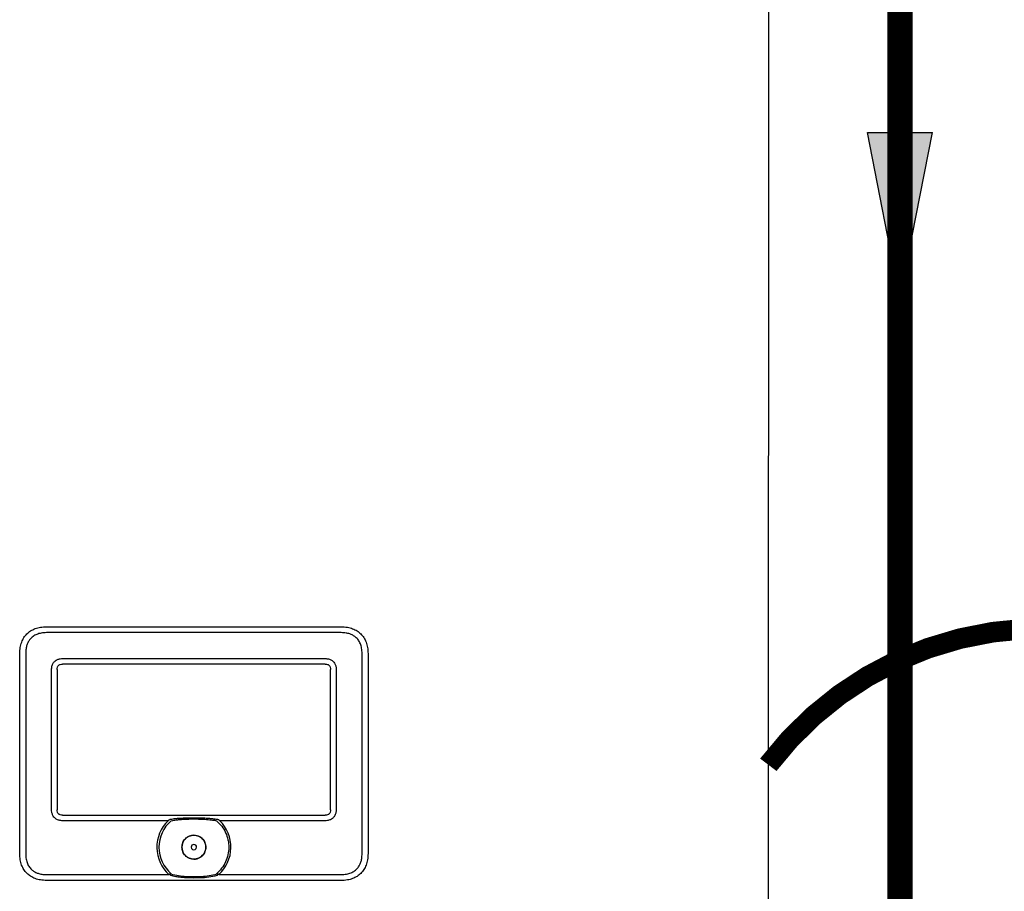
# Model space of a CAD drawing. Units: inches. Extents: x -164 to 137, y -56 to 153.
# Drawn here: x -140 to -119, y 18 to 37 of the extents above; entities that cross this region are included whole.
import ezdxf

# ---------------------------------------------------------------- set-up
doc = ezdxf.new("R2010")
doc.units = ezdxf.units.IN
doc.header["$MEASUREMENT"] = 0
doc.linetypes.add('DOTX2', pattern=[0.5, 0, -0.5])

# ---------------------------------------------------------------- blocks, each defined once
blk = doc.blocks.new('Flow')
at = {"color": 2}
for p, q in [((0, 0), (0.1813, 0.0356)), ((0.1813, -0.0356), (0.1813, 0.0356)), ((0, 0), (0.1813, -0.0356))]:
    blk.add_line(p, q, dxfattribs=at)
blk.add_solid([(0, 0), (0.1813, 0.0356), (0.1813, -0.0356)], dxfattribs=at)
blk = doc.blocks.new('NFB-C')
for p, q in [((21.898, 34.234), (21.898, 1.62)), ((6.13, 10.565), (12.565, 10.565)), ((12.565, 10.435), (6.13, 10.435)), ((5.543, 9.977), (5.542, 9.977)), ((5.543, 5.604), (5.543, 9.977)), ((5.673, 9.977), (5.673, 5.604)), ((13.023, 5.604), (13.023, 9.977)), ((13.153, 9.977), (13.153, 5.604)), ((6.479, 9.869), (12.216, 9.869)), ((12.216, 9.747), (6.479, 9.747)), ((6.239, 6.564), (6.239, 9.628)), ((6.36, 9.628), (6.36, 6.564)), ((12.335, 6.564), (12.335, 9.628)), ((12.457, 9.628), (12.457, 6.564)), ((6.479, 6.445), (12.216, 6.445)), ((8.783, 6.324), (6.479, 6.324)), ((9.139, 6.386), (9.356, 6.39)), ((9.356, 6.39), (9.557, 6.386)), ((12.216, 6.324), (9.913, 6.324)), ((6.13, 5.147), (8.804, 5.147)), ((12.565, 5.017), (6.13, 5.017)), ((9.892, 5.147), (12.565, 5.147)), ((12.565, 5.017), (12.565, 5.016))]:
    blk.add_line(p, q)
for radius, start, end in [(0.809, 134.3313, 227.7145), (0.763, 130.6366, 229.6513), (0.809, 312.2855, 45.6686), (0.261, 90, 270), (0.261, 270, 90), (0.0587, 0, 180), (0.0587, 180, 0)]:
    blk.add_arc((9.348, 5.745), radius, start, end)
for points, knots in [([(5.543, 9.977), (5.545, 10.023), (5.548, 10.108), (5.581, 10.227), (5.63, 10.327), (5.697, 10.41), (5.781, 10.477), (5.881, 10.527), (5.999, 10.559), (6.085, 10.563), (6.13, 10.565)], [0, 0, 0, 0, 0.1448794, 0.2723004, 0.3888028, 0.5, 0.6111968, 0.7276995, 0.8551204, 1, 1, 1, 1]), ([(12.565, 10.565), (12.611, 10.563), (12.696, 10.559), (12.814, 10.527), (12.915, 10.477), (12.998, 10.41), (13.065, 10.327), (13.115, 10.227), (13.147, 10.108), (13.151, 10.023), (13.153, 9.977)], [0, 0, 0, 0, 0.14488, 0.272301, 0.388803, 0.5, 0.611197, 0.7277, 0.855121, 1, 1, 1, 1]), ([(6.13, 10.435), (6.09, 10.433), (6.017, 10.43), (5.916, 10.401), (5.833, 10.356), (5.771, 10.298), (5.727, 10.232), (5.697, 10.162), (5.677, 10.076), (5.674, 10.013), (5.673, 9.977)], [0, 0, 0, 0, 0.163309, 0.2993, 0.422834, 0.545301, 0.641672, 0.743192, 0.855733, 1, 1, 1, 1]), ([(13.023, 9.977), (13.021, 10.017), (13.018, 10.091), (12.989, 10.191), (12.944, 10.274), (12.886, 10.337), (12.82, 10.38), (12.75, 10.41), (12.664, 10.431), (12.601, 10.433), (12.565, 10.435)], [0, 0, 0, 0, 0.1633089, 0.2992996, 0.4228342, 0.5453016, 0.6416725, 0.743193, 0.8557332, 1, 1, 1, 1]), ([(6.239, 9.628), (6.24, 9.654), (6.243, 9.702), (6.271, 9.768), (6.314, 9.817), (6.368, 9.85), (6.423, 9.867), (6.462, 9.868), (6.479, 9.869)], [0, 0, 0, 0, 0.197631, 0.3779257, 0.5523071, 0.6934837, 0.867989, 1, 1, 1, 1]), ([(6.36, 9.628), (6.361, 9.646), (6.363, 9.671), (6.376, 9.701), (6.39, 9.718), (6.407, 9.732), (6.436, 9.745), (6.462, 9.746), (6.479, 9.747)], [0, 0, 0, 0, 0.274016, 0.391184, 0.501916, 0.611845, 0.728218, 1, 1, 1, 1]), ([(12.216, 9.869), (12.241, 9.867), (12.29, 9.864), (12.356, 9.836), (12.405, 9.794), (12.438, 9.74), (12.455, 9.684), (12.456, 9.645), (12.457, 9.628)], [0, 0, 0, 0, 0.19763, 0.377925, 0.552306, 0.693483, 0.867989, 1, 1, 1, 1]), ([(12.216, 9.747), (12.234, 9.746), (12.259, 9.745), (12.289, 9.731), (12.306, 9.718), (12.32, 9.701), (12.333, 9.671), (12.334, 9.646), (12.335, 9.628)], [0, 0, 0, 0, 0.2740166, 0.3911845, 0.5019175, 0.6118442, 0.7282189, 1, 1, 1, 1]), ([(6.479, 6.324), (6.454, 6.325), (6.405, 6.328), (6.339, 6.357), (6.291, 6.399), (6.258, 6.453), (6.241, 6.508), (6.239, 6.548), (6.239, 6.564)], [0, 0, 0, 0, 0.197565, 0.377852, 0.552225, 0.693418, 0.867959, 1, 1, 1, 1]), ([(6.479, 6.445), (6.462, 6.446), (6.436, 6.448), (6.406, 6.461), (6.389, 6.475), (6.376, 6.492), (6.363, 6.522), (6.361, 6.547), (6.36, 6.564)], [0, 0, 0, 0, 0.273829, 0.390925, 0.501581, 0.611584, 0.728033, 1, 1, 1, 1]), ([(12.457, 6.564), (12.455, 6.539), (12.452, 6.491), (12.424, 6.424), (12.382, 6.376), (12.328, 6.343), (12.272, 6.326), (12.233, 6.324), (12.216, 6.324)], [0, 0, 0, 0, 0.197631, 0.377927, 0.552307, 0.693484, 0.86799, 1, 1, 1, 1]), ([(12.335, 6.564), (12.334, 6.547), (12.333, 6.521), (12.319, 6.492), (12.306, 6.474), (12.289, 6.461), (12.259, 6.448), (12.234, 6.446), (12.216, 6.445)], [0, 0, 0, 0, 0.274014, 0.391184, 0.501915, 0.611846, 0.728219, 1, 1, 1, 1]), ([(8.783, 6.324), (8.787, 6.327), (8.793, 6.333), (8.806, 6.343), (8.814, 6.349), (8.821, 6.354)], [0, 0, 0, 0, 0.310436, 0.484285, 1, 1, 1, 1]), ([(8.821, 6.354), (8.825, 6.354), (8.832, 6.355), (8.84, 6.357), (8.843, 6.357)], [0, 0, 0, 0, 0.548052, 1, 1, 1, 1]), ([(8.843, 6.357), (8.877, 6.363), (8.938, 6.373), (9.038, 6.382), (9.103, 6.384), (9.139, 6.386)], [0, 0, 0, 0, 0.347218, 0.63605, 1, 1, 1, 1]), ([(8.851, 6.324), (8.888, 6.331), (8.956, 6.343), (9.054, 6.353), (9.113, 6.356), (9.14, 6.358)], [0, 0, 0, 0, 0.390476, 0.720566, 1, 1, 1, 1]), ([(8.851, 6.324), (8.901, 6.333), (8.996, 6.349), (9.093, 6.355), (9.14, 6.358)], [0, 0, 0, 0, 0.521188, 1, 1, 1, 1]), ([(9.14, 6.358), (9.206, 6.36), (9.344, 6.364), (9.483, 6.36), (9.555, 6.358)], [0, 0, 0, 0, 0.475263, 1, 1, 1, 1]), ([(9.555, 6.358), (9.579, 6.357), (9.626, 6.354), (9.693, 6.348), (9.751, 6.34), (9.8, 6.333), (9.829, 6.327), (9.844, 6.324)], [0, 0, 0, 0, 0.238422, 0.485966, 0.689035, 0.842334, 1, 1, 1, 1]), ([(9.557, 6.386), (9.594, 6.384), (9.661, 6.381), (9.76, 6.372), (9.82, 6.362), (9.852, 6.357)], [0, 0, 0, 0, 0.379227, 0.667121, 1, 1, 1, 1]), ([(9.844, 6.324), (9.884, 6.285), (9.963, 6.209), (10.046, 6.065), (10.099, 5.908), (10.116, 5.743), (10.098, 5.578), (10.045, 5.422), (9.96, 5.279), (9.881, 5.202), (9.841, 5.164)], [0, 0, 0, 0, 0.125, 0.25, 0.375001, 0.5, 0.625, 0.75, 0.875, 1, 1, 1, 1]), ([(9.852, 6.357), (9.857, 6.356), (9.864, 6.355), (9.871, 6.354), (9.875, 6.354)], [0, 0, 0, 0, 0.571906, 1, 1, 1, 1]), ([(9.875, 6.354), (9.88, 6.35), (9.893, 6.341), (9.906, 6.33), (9.913, 6.324)], [0, 0, 0, 0, 0.46506, 1, 1, 1, 1]), ([(9.086, 5.745), (9.09, 5.779), (9.098, 5.848), (9.159, 5.935), (9.245, 5.993), (9.348, 6.013), (9.45, 5.993), (9.537, 5.935), (9.597, 5.848), (9.605, 5.779), (9.609, 5.745)], [0, 0, 0, 0, 0.1250005, 0.2499997, 0.3749999, 0.5, 0.6250001, 0.7500003, 0.8749995, 1, 1, 1, 1]), ([(6.13, 5.017), (6.085, 5.019), (5.999, 5.023), (5.881, 5.055), (5.781, 5.104), (5.697, 5.171), (5.63, 5.255), (5.581, 5.355), (5.548, 5.474), (5.545, 5.559), (5.543, 5.604)], [0, 0, 0, 0, 0.14488, 0.2723, 0.388803, 0.499999, 0.611196, 0.727699, 0.855121, 1, 1, 1, 1]), ([(5.673, 5.604), (5.674, 5.564), (5.678, 5.491), (5.707, 5.39), (5.752, 5.307), (5.81, 5.245), (5.875, 5.201), (5.946, 5.172), (6.032, 5.151), (6.095, 5.148), (6.13, 5.147)], [0, 0, 0, 0, 0.163308, 0.2993, 0.422834, 0.545302, 0.641672, 0.743193, 0.855733, 1, 1, 1, 1]), ([(9.609, 5.745), (9.605, 5.711), (9.597, 5.643), (9.537, 5.556), (9.45, 5.497), (9.348, 5.477), (9.245, 5.497), (9.159, 5.556), (9.098, 5.643), (9.09, 5.711), (9.086, 5.745)], [0, 0, 0, 0, 0.1250005, 0.2499997, 0.3749999, 0.5, 0.6250001, 0.7500003, 0.8749995, 1, 1, 1, 1]), ([(12.565, 5.147), (12.605, 5.149), (12.679, 5.152), (12.779, 5.181), (12.862, 5.226), (12.925, 5.284), (12.968, 5.35), (12.998, 5.42), (13.019, 5.506), (13.021, 5.569), (13.023, 5.604)], [0, 0, 0, 0, 0.163309, 0.2993, 0.422835, 0.545302, 0.641673, 0.743194, 0.855734, 1, 1, 1, 1]), ([(13.153, 5.604), (13.151, 5.559), (13.147, 5.474), (13.115, 5.355), (13.065, 5.255), (12.998, 5.171), (12.915, 5.104), (12.814, 5.055), (12.696, 5.023), (12.611, 5.019), (12.565, 5.017)], [0, 0, 0, 0, 0.144879, 0.272301, 0.388804, 0.500001, 0.611197, 0.727699, 0.85512, 1, 1, 1, 1]), ([(8.83, 5.164), (8.827, 5.162), (8.822, 5.159), (8.815, 5.155), (8.809, 5.151), (8.805, 5.148), (8.804, 5.147)], [0, 0, 0, 0, 0.340565, 0.560655, 0.78048, 1, 1, 1, 1]), ([(8.83, 5.164), (8.832, 5.165), (8.835, 5.166), (8.843, 5.167), (8.85, 5.165), (8.854, 5.164)], [0, 0, 0, 0, 0.211295, 0.445614, 1, 1, 1, 1]), ([(8.842, 5.123), (8.84, 5.126), (8.836, 5.132), (8.832, 5.142), (8.83, 5.153), (8.83, 5.16), (8.83, 5.164)], [0, 0, 0, 0, 0.263625, 0.501902, 0.731097, 1, 1, 1, 1]), ([(8.851, 5.152), (8.848, 5.153), (8.844, 5.154), (8.84, 5.157), (8.839, 5.158), (8.839, 5.159), (8.838, 5.159), (8.839, 5.16), (8.839, 5.16), (8.839, 5.161), (8.84, 5.162), (8.845, 5.164), (8.85, 5.164), (8.854, 5.164)], [0, 0, 0, 0, 0.277817, 0.368056, 0.402082, 0.430832, 0.44713, 0.463023, 0.479609, 0.497764, 0.541105, 0.595774, 1, 1, 1, 1]), ([(8.851, 5.152), (8.848, 5.153), (8.844, 5.154), (8.84, 5.157), (8.839, 5.158), (8.839, 5.159), (8.838, 5.159), (8.839, 5.16), (8.839, 5.16), (8.839, 5.161), (8.84, 5.162), (8.845, 5.164), (8.85, 5.164), (8.854, 5.164)], [0, 0, 0, 0, 0.2776857, 0.3678718, 0.4018828, 0.4306236, 0.4473131, 0.4633881, 0.4799026, 0.4978605, 0.5407477, 0.5959651, 1, 1, 1, 1]), ([(9.841, 5.164), (9.846, 5.165), (9.852, 5.167), (9.861, 5.166), (9.864, 5.165), (9.865, 5.164)], [0, 0, 0, 0, 0.553779, 0.789279, 1, 1, 1, 1]), ([(9.841, 5.164), (9.845, 5.164), (9.849, 5.164), (9.854, 5.162), (9.856, 5.161), (9.857, 5.161), (9.857, 5.16), (9.857, 5.16), (9.857, 5.159), (9.857, 5.159), (9.856, 5.158), (9.855, 5.156), (9.851, 5.154), (9.847, 5.153), (9.845, 5.152)], [0, 0, 0, 0, 0.324322, 0.424295, 0.496718, 0.515119, 0.531793, 0.547481, 0.563248, 0.580448, 0.599274, 0.644368, 0.790461, 1, 1, 1, 1]), ([(9.841, 5.164), (9.845, 5.164), (9.849, 5.164), (9.854, 5.162), (9.856, 5.161), (9.857, 5.161), (9.857, 5.16), (9.857, 5.16), (9.857, 5.159), (9.857, 5.159), (9.856, 5.158), (9.855, 5.156), (9.851, 5.154), (9.847, 5.153), (9.845, 5.152)], [0, 0, 0, 0, 0.324126, 0.424022, 0.496414, 0.515442, 0.532478, 0.54835, 0.564131, 0.580869, 0.599479, 0.644581, 0.790563, 1, 1, 1, 1]), ([(9.865, 5.164), (9.866, 5.161), (9.866, 5.155), (9.864, 5.144), (9.86, 5.133), (9.856, 5.127), (9.853, 5.123)], [0, 0, 0, 0, 0.219623, 0.444979, 0.708308, 1, 1, 1, 1]), ([(9.892, 5.147), (9.889, 5.149), (9.884, 5.152), (9.877, 5.157), (9.871, 5.161), (9.867, 5.163), (9.865, 5.164)], [0, 0, 0, 0, 0.339329, 0.5593086, 0.7795526, 1, 1, 1, 1]), ([(9.853, 5.123), (9.794, 5.11), (9.672, 5.083), (9.48, 5.072), (9.312, 5.071), (9.171, 5.075), (9.061, 5.083), (8.951, 5.097), (8.879, 5.114), (8.842, 5.123)], [0, 0, 0, 0, 0.180357, 0.368923, 0.561546, 0.672877, 0.782418, 0.886282, 1, 1, 1, 1]), ([(9.845, 5.152), (9.791, 5.139), (9.684, 5.113), (9.517, 5.098), (9.349, 5.093), (9.181, 5.098), (9.013, 5.113), (8.905, 5.139), (8.851, 5.152)], [0, 0, 0, 0, 0.166409, 0.331372, 0.499282, 0.666387, 0.831674, 1, 1, 1, 1]), ([(9.845, 5.152), (9.791, 5.139), (9.684, 5.113), (9.517, 5.098), (9.349, 5.093), (9.181, 5.098), (9.013, 5.113), (8.905, 5.139), (8.851, 5.152)], [0, 0, 0, 0, 0.166408, 0.33137, 0.499282, 0.666386, 0.831673, 1, 1, 1, 1])]:
    blk.add_open_spline(points, degree=3, knots=knots)

msp = doc.modelspace()

# ---------------------------------------------------------------- linework, layer by layer
at = {"const_width": 0.55}
msp.add_lwpolyline([(-119.076, 63.431), (-121.076, 63.431), (-121.076, -20.207), (-132.365, -20.207), (-132.365, -17.626)], dxfattribs=at)
at = {"color": 2, "linetype": 'DOTX2', "ltscale": 0.05, "const_width": 0.45}
msp.add_lwpolyline([(-123.953, 21.069, -0.496405), (-111.953, 21.069)], format="xyb", dxfattribs=at)

# ---------------------------------------------------------------- block references
at = {"rotation": 359.998}
msp.add_blockref('NFB-C', (-145.851, 13.522), dxfattribs=at)
at = {"xscale": -20, "yscale": 20, "zscale": 20, "rotation": 269.993356387581}
msp.add_blockref('Flow', (-121.077, 31.265), dxfattribs=at)

doc.saveas('drawing.dxf')
